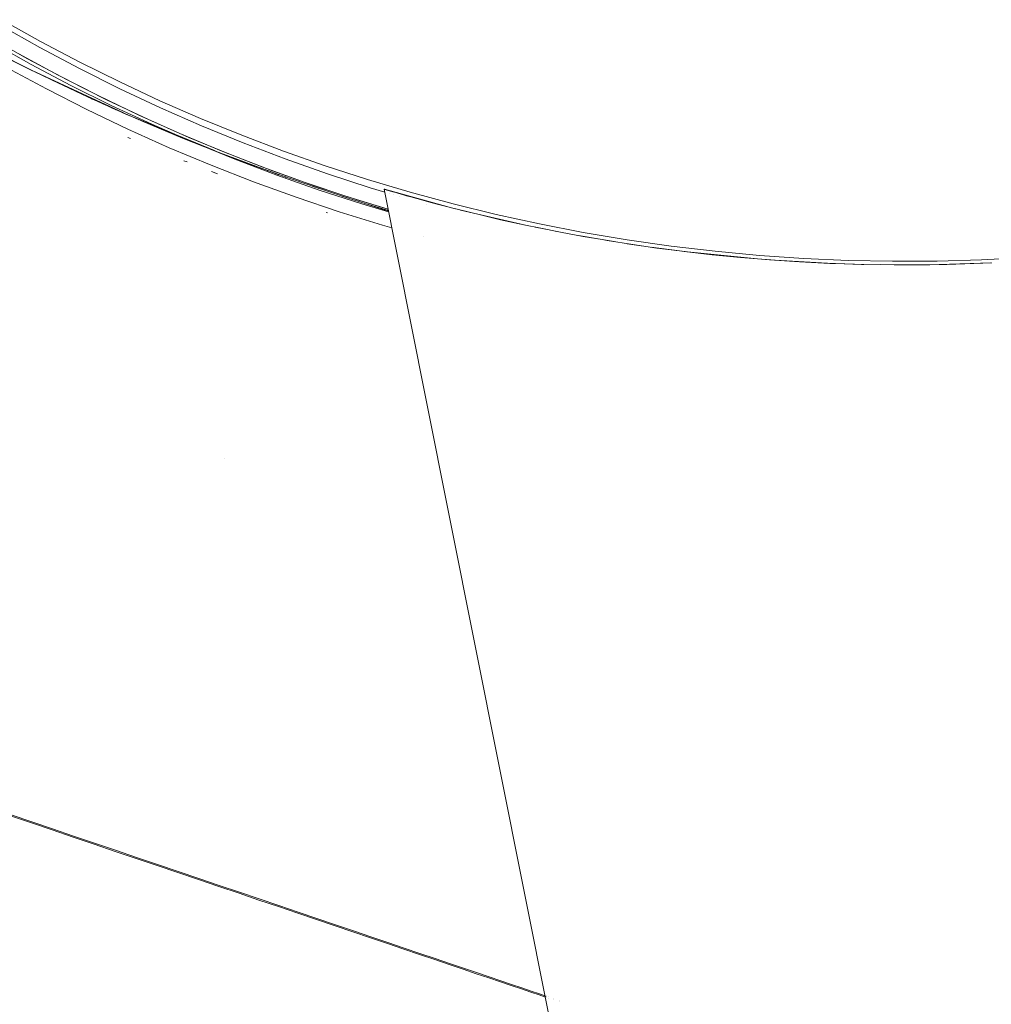
# Paper-space layout 'Sht-2' of a CAD drawing. Units: millimetres. Extents: x -5545 to 7442, y -5181 to 6300.
# Drawn here: x -1583 to -1559, y -2826 to -2802 of the extents above; entities that cross this region are included whole.
import ezdxf

# ---------------------------------------------------------------- set-up
doc = ezdxf.new("R2010")
doc.units = ezdxf.units.MM
for name, color, linetype, lineweight in [('EF-Components-Black Caps', 7, 'Continuous', 5), ('None', 7, 'Continuous', 5), ('Working-None', 7, 'Continuous', 5)]:
    doc.layers.add(name, color=color, linetype=linetype, lineweight=lineweight)

# ---------------------------------------------------------------- blocks, each defined once
blk = doc.blocks.new('Group')
at = {"layer": 'EF-Components-Black Caps', "color": 7, "linetype": 'Continuous', "lineweight": 5, "transparency": 33554687}
for p, q in [((-1582.65, -2802.601), (-1583.604, -2802.068)), ((-1581.684, -2803.111), (-1582.65, -2802.601)), ((-1583.671, -2802.91), (-1582.967, -2803.263)), ((-1582.967, -2803.263), (-1583.522, -2802.985)), ((-1583.14, -2803.176), (-1582.959, -2803.267)), ((-1580.706, -2803.597), (-1581.684, -2803.111)), ((-1582.967, -2803.263), (-1582.242, -2803.615)), ((-1582.959, -2803.267), (-1582.861, -2803.314)), ((-1582.863, -2803.315), (-1582.852, -2803.321)), ((-1582.841, -2803.326), (-1582.863, -2803.315)), ((-1582.861, -2803.314), (-1580.613, -2804.36)), ((-1582.242, -2803.615), (-1582.351, -2803.563)), ((-1582.242, -2803.615), (-1581.497, -2803.964)), ((-1579.716, -2804.059), (-1580.706, -2803.597)), ((-1581.497, -2803.964), (-1581.495, -2803.965)), ((-1581.497, -2803.964), (-1580.734, -2804.308)), ((-1581.401, -2804.008), (-1581.413, -2804.003)), ((-1581.413, -2804.003), (-1581.401, -2804.008)), ((-1581.381, -2804.017), (-1581.401, -2804.008)), ((-1581.401, -2804.008), (-1581.381, -2804.017)), ((-1581.361, -2804.027), (-1581.381, -2804.017)), ((-1581.381, -2804.017), (-1581.361, -2804.027)), ((-1581.111, -2804.139), (-1581.104, -2804.142)), ((-1578.715, -2804.497), (-1579.716, -2804.059)), ((-1580.919, -2804.226), (-1580.94, -2804.216)), ((-1580.94, -2804.216), (-1580.919, -2804.226)), ((-1580.907, -2804.23), (-1580.729, -2804.309)), ((-1580.876, -2804.244), (-1580.734, -2804.308)), ((-1580.797, -2804.28), (-1580.815, -2804.272)), ((-1580.815, -2804.272), (-1580.797, -2804.28)), ((-1580.779, -2804.283), (-1580.609, -2804.362)), ((-1580.722, -2804.313), (-1580.734, -2804.308)), ((-1580.734, -2804.308), (-1580.722, -2804.313)), ((-1580.734, -2804.308), (-1579.953, -2804.646)), ((-1580.729, -2804.309), (-1580.613, -2804.36)), ((-1580.629, -2804.353), (-1580.523, -2804.398)), ((-1580.573, -2804.377), (-1580.548, -2804.388)), ((-1578.374, -2805.285), (-1580.573, -2804.377)), ((-1580.553, -2804.386), (-1578.375, -2805.285)), ((-1580.489, -2804.415), (-1580.496, -2804.412)), ((-1580.496, -2804.412), (-1580.489, -2804.415)), ((-1580.451, -2804.432), (-1580.489, -2804.415)), ((-1580.489, -2804.415), (-1580.451, -2804.432)), ((-1580.238, -2804.524), (-1580.311, -2804.493)), ((-1580.311, -2804.493), (-1580.238, -2804.524)), ((-1580.227, -2804.529), (-1580.238, -2804.524)), ((-1580.238, -2804.524), (-1580.227, -2804.529)), ((-1580.166, -2804.554), (-1579.953, -2804.646)), ((-1579.969, -2804.639), (-1579.971, -2804.638)), ((-1579.971, -2804.638), (-1579.969, -2804.639)), ((-1579.953, -2804.646), (-1579.158, -2804.976)), ((-1579.854, -2804.688), (-1579.226, -2804.948)), ((-1577.703, -2804.909), (-1578.715, -2804.497)), ((-1579.284, -2804.925), (-1579.293, -2804.921)), ((-1579.293, -2804.921), (-1579.284, -2804.925)), ((-1576.682, -2805.297), (-1577.703, -2804.909)), ((-1580.444, -2804.991), (-1580.506, -2804.964)), ((-1580.506, -2804.964), (-1580.444, -2804.991)), ((-1579.226, -2804.948), (-1579.158, -2804.976)), ((-1579.171, -2804.97), (-1579.166, -2804.972)), ((-1579.158, -2804.976), (-1578.349, -2805.296)), ((-1579.082, -2805.007), (-1579.097, -2805.001)), ((-1579.097, -2805.001), (-1579.082, -2805.007)), ((-1578.895, -2805.083), (-1578.947, -2805.062)), ((-1578.947, -2805.062), (-1578.895, -2805.083)), ((-1578.594, -2805.201), (-1578.345, -2805.299)), ((-1578.437, -2805.264), (-1578.472, -2805.25)), ((-1578.472, -2805.25), (-1578.437, -2805.264)), ((-1578.465, -2805.25), (-1578.347, -2805.296)), ((-1578.349, -2805.296), (-1577.53, -2805.607)), ((-1578.347, -2805.296), (-1578.24, -2805.337)), ((-1578.335, -2805.301), (-1578.333, -2805.302)), ((-1578.335, -2805.301), (-1578.334, -2805.302)), ((-1578.24, -2805.337), (-1576.982, -2805.805)), ((-1575.651, -2805.66), (-1576.682, -2805.297)), ((-1579.045, -2805.564), (-1579.128, -2805.532)), ((-1579.128, -2805.532), (-1579.045, -2805.564)), ((-1577.667, -2805.555), (-1577.53, -2805.607)), ((-1577.569, -2805.596), (-1577.593, -2805.587)), ((-1577.593, -2805.587), (-1577.569, -2805.596)), ((-1577.53, -2805.607), (-1576.703, -2805.906)), ((-1577.528, -2805.606), (-1576.946, -2805.818)), ((-1574.612, -2805.997), (-1575.651, -2805.66)), ((-1578.3, -2805.853), (-1578.445, -2805.798)), ((-1578.445, -2805.798), (-1578.3, -2805.853)), ((-1577.249, -2805.714), (-1577.255, -2805.712)), ((-1577.255, -2805.712), (-1577.249, -2805.714)), ((-1577.133, -2805.749), (-1576.817, -2805.865)), ((-1577.081, -2805.771), (-1577.061, -2805.778)), ((-1576.943, -2805.82), (-1576.703, -2805.906)), ((-1576.897, -2805.836), (-1576.702, -2805.906)), ((-1576.801, -2805.877), (-1576.853, -2805.858)), ((-1576.853, -2805.858), (-1576.801, -2805.877)), ((-1576.848, -2805.855), (-1576.836, -2805.86)), ((-1576.715, -2805.905), (-1576.705, -2805.908)), ((-1576.704, -2805.907), (-1576.697, -2805.91)), ((-1576.703, -2805.906), (-1576.627, -2805.933)), ((-1576.703, -2805.906), (-1575.869, -2806.195)), ((-1576.703, -2805.907), (-1576.702, -2805.907)), ((-1576.702, -2805.906), (-1576.655, -2805.923)), ((-1576.627, -2805.933), (-1576.619, -2805.936)), ((-1576.61, -2805.945), (-1576.619, -2805.941)), ((-1576.619, -2805.941), (-1576.61, -2805.945)), ((-1576.426, -2806.008), (-1576.421, -2806.01)), ((-1573.565, -2806.309), (-1574.612, -2805.997)), ((-1575.869, -2806.195), (-1575.954, -2806.166)), ((-1575.907, -2806.182), (-1575.869, -2806.195)), ((-1575.869, -2806.195), (-1575.031, -2806.472)), ((-1575.869, -2806.195), (-1575.868, -2806.195)), ((-1575.868, -2806.195), (-1575.811, -2806.214)), ((-1574.204, -2806.234), (-1573.186, -2811.333)), ((-1574.198, -2806.235), (-1574.204, -2806.234)), ((-1574.198, -2806.235), (-1574.19, -2806.238)), ((-1572.604, -2806.676), (-1574.198, -2806.235)), ((-1574.19, -2806.238), (-1574.198, -2806.235)), ((-1574.19, -2806.238), (-1574.168, -2806.244)), ((-1574.168, -2806.244), (-1574.19, -2806.238)), ((-1574.168, -2806.244), (-1574.137, -2806.253)), ((-1574.137, -2806.253), (-1574.168, -2806.244)), ((-1574.137, -2806.253), (-1574.097, -2806.265)), ((-1574.097, -2806.265), (-1574.137, -2806.253)), ((-1574.097, -2806.265), (-1574.047, -2806.28)), ((-1574.047, -2806.28), (-1574.097, -2806.265)), ((-1574.047, -2806.28), (-1573.988, -2806.297)), ((-1573.988, -2806.297), (-1574.047, -2806.28)), ((-1573.988, -2806.297), (-1573.919, -2806.317)), ((-1573.919, -2806.317), (-1573.988, -2806.297)), ((-1573.919, -2806.317), (-1573.842, -2806.339)), ((-1573.842, -2806.339), (-1573.919, -2806.317)), ((-1573.842, -2806.339), (-1573.754, -2806.365)), ((-1573.754, -2806.365), (-1573.842, -2806.339)), ((-1573.754, -2806.365), (-1573.657, -2806.392)), ((-1573.657, -2806.392), (-1573.754, -2806.365)), ((-1572.51, -2806.594), (-1573.565, -2806.309)), ((-1575.24, -2806.403), (-1575.032, -2806.471)), ((-1575.032, -2806.471), (-1574.976, -2806.489)), ((-1575.031, -2806.472), (-1575.031, -2806.472)), ((-1575.031, -2806.472), (-1574.192, -2806.736)), ((-1575.031, -2806.473), (-1575.031, -2806.473)), ((-1574.704, -2806.575), (-1574.693, -2806.579)), ((-1574.642, -2806.594), (-1574.099, -2806.76)), ((-1573.657, -2806.392), (-1573.551, -2806.422)), ((-1573.551, -2806.422), (-1573.657, -2806.392)), ((-1573.551, -2806.422), (-1573.434, -2806.455)), ((-1573.434, -2806.455), (-1573.551, -2806.422)), ((-1573.434, -2806.455), (-1573.307, -2806.49)), ((-1573.307, -2806.49), (-1573.434, -2806.455)), ((-1573.307, -2806.49), (-1573.17, -2806.527)), ((-1573.17, -2806.527), (-1573.307, -2806.49)), ((-1573.17, -2806.527), (-1573.024, -2806.566)), ((-1573.024, -2806.566), (-1573.17, -2806.527)), ((-1573.024, -2806.566), (-1572.869, -2806.607)), ((-1572.869, -2806.607), (-1573.024, -2806.566)), ((-1572.869, -2806.607), (-1572.604, -2806.676)), ((-1572.604, -2806.676), (-1572.869, -2806.607)), ((-1571.449, -2806.854), (-1572.51, -2806.594)), ((-1575.596, -2806.813), (-1575.631, -2806.802)), ((-1575.631, -2806.802), (-1575.596, -2806.813)), ((-1574.424, -2806.663), (-1574.193, -2806.735)), ((-1574.368, -2806.681), (-1574.363, -2806.683)), ((-1574.253, -2806.717), (-1574.192, -2806.736)), ((-1574.245, -2806.725), (-1574.249, -2806.723)), ((-1574.249, -2806.723), (-1574.245, -2806.725)), ((-1574.192, -2806.736), (-1574.187, -2806.737)), ((-1574.192, -2806.736), (-1574.098, -2806.764)), ((-1574.094, -2806.761), (-1574.093, -2806.761)), ((-1574.093, -2806.765), (-1574.092, -2806.765)), ((-1574.091, -2806.771), (-1574.092, -2806.771)), ((-1574.092, -2806.771), (-1574.091, -2806.771)), ((-1572.604, -2806.676), (-1572.547, -2806.691)), ((-1572.456, -2806.714), (-1572.604, -2806.676)), ((-1572.547, -2806.691), (-1572.604, -2806.676)), ((-1572.172, -2806.785), (-1572.547, -2806.691)), ((-1572.324, -2806.747), (-1570.732, -2807.115)), ((-1571.77, -2806.882), (-1572.172, -2806.785)), ((-1571.77, -2806.882), (-1572.172, -2806.785)), ((-1570.382, -2807.088), (-1571.449, -2806.854)), ((-1571.339, -2806.982), (-1571.77, -2806.882)), ((-1571.339, -2806.982), (-1571.77, -2806.882)), ((-1570.88, -2807.084), (-1571.339, -2806.982)), ((-1570.88, -2807.084), (-1571.339, -2806.982)), ((-1570.732, -2807.115), (-1570.88, -2807.084)), ((-1570.732, -2807.115), (-1570.88, -2807.084)), ((-1569.309, -2807.296), (-1570.382, -2807.088)), ((-1570.389, -2807.186), (-1570.732, -2807.115)), ((-1570.489, -2807.165), (-1570.237, -2807.216)), ((-1569.868, -2807.289), (-1570.389, -2807.186)), ((-1570, -2807.263), (-1569.312, -2807.392)), ((-1569.868, -2807.289), (-1569.312, -2807.392)), ((-1569.312, -2807.392), (-1569.868, -2807.289)), ((-1568.232, -2807.477), (-1569.309, -2807.296)), ((-1568.843, -2807.473), (-1569.426, -2807.371)), ((-1569.312, -2807.392), (-1568.843, -2807.473)), ((-1568.843, -2807.473), (-1569.312, -2807.392)), ((-1568.845, -2807.472), (-1568.843, -2807.473)), ((-1568.843, -2807.473), (-1568.551, -2807.52)), ((-1568.72, -2807.494), (-1568.843, -2807.473)), ((-1568.843, -2807.473), (-1568.55, -2807.521)), ((-1568.72, -2807.494), (-1568.843, -2807.473)), ((-1568.087, -2807.594), (-1568.72, -2807.494)), ((-1567.151, -2807.631), (-1568.232, -2807.477)), ((-1568.226, -2807.572), (-1567.884, -2807.623)), ((-1567.498, -2807.678), (-1568.087, -2807.594)), ((-1567.639, -2807.658), (-1566.941, -2807.75)), ((-1566.941, -2807.75), (-1567.498, -2807.678)), ((-1566.941, -2807.75), (-1567.498, -2807.678)), ((-1566.066, -2807.759), (-1567.151, -2807.631)), ((-1567.02, -2807.739), (-1566.941, -2807.75)), ((-1566.941, -2807.75), (-1566.825, -2807.765)), ((-1566.941, -2807.75), (-1566.804, -2807.767)), ((-1566.825, -2807.765), (-1566.941, -2807.75)), ((-1566.825, -2807.765), (-1566.139, -2807.843)), ((-1566.825, -2807.765), (-1565.028, -2807.945)), ((-1566.139, -2807.843), (-1566.825, -2807.765)), ((-1564.978, -2807.861), (-1566.066, -2807.759)), ((-1566.139, -2807.843), (-1565.44, -2807.911)), ((-1565.44, -2807.911), (-1566.139, -2807.843)), ((-1565.44, -2807.911), (-1565.028, -2807.945)), ((-1565.028, -2807.945), (-1565.44, -2807.911)), ((-1565.028, -2807.945), (-1564.727, -2807.97)), ((-1565.028, -2807.945), (-1564.695, -2807.972)), ((-1565.028, -2807.945), (-1564.694, -2807.972)), ((-1564.727, -2807.97), (-1565.028, -2807.945)), ((-1563.888, -2807.935), (-1564.978, -2807.861)), ((-1564.727, -2807.97), (-1563.163, -2808.058)), ((-1564.727, -2807.97), (-1563.994, -2808.018)), ((-1563.994, -2808.018), (-1564.727, -2807.97)), ((-1563.994, -2808.018), (-1563.242, -2808.055)), ((-1563.242, -2808.055), (-1563.994, -2808.018)), ((-1562.796, -2807.983), (-1563.888, -2807.935)), ((-1563.109, -2808.059), (-1563.242, -2808.055)), ((-1563.109, -2808.059), (-1562.409, -2808.081)), ((-1562.466, -2808.08), (-1563.109, -2808.059)), ((-1562.466, -2808.08), (-1563.109, -2808.059)), ((-1561.704, -2808.004), (-1562.796, -2807.983)), ((-1560.611, -2807.999), (-1561.704, -2808.004)), ((-1559.286, -2808.041), (-1560.809, -2808.089)), ((-1559.519, -2807.966), (-1560.611, -2807.999)), ((-1560.369, -2808.081), (-1559.924, -2808.068)), ((-1559.924, -2808.068), (-1560.369, -2808.081)), ((-1559.265, -2808.04), (-1559.924, -2808.068)), ((-1558.429, -2807.907), (-1559.519, -2807.966)), ((-1561.664, -2808.092), (-1562.466, -2808.08)), ((-1561.996, -2808.087), (-1561.615, -2808.092)), ((-1561.664, -2808.092), (-1561.187, -2808.09)), ((-1561.239, -2808.092), (-1561.664, -2808.092)), ((-1561.239, -2808.092), (-1561.664, -2808.092)), ((-1561.187, -2808.092), (-1561.239, -2808.092)), ((-1561.187, -2808.092), (-1561.239, -2808.092)), ((-1561.187, -2808.09), (-1560.788, -2808.088)), ((-1560.809, -2808.089), (-1561.187, -2808.092)), ((-1560.809, -2808.089), (-1561.187, -2808.092)), ((-1560.809, -2808.089), (-1560.369, -2808.081)), ((-1560.369, -2808.081), (-1560.809, -2808.089)), ((-1573.186, -2811.333), (-1570.151, -2826.533)), ((-1578.124, -2812.857), (-1578.124, -2812.857)), ((-1578.124, -2812.857), (-1578.124, -2812.857)), ((-1582.868, -2821.779), (-1583.378, -2821.606)), ((-1582.876, -2821.805), (-1583.387, -2821.632)), ((-1583.387, -2821.632), (-1582.876, -2821.805)), ((-1582.363, -2821.979), (-1582.876, -2821.805)), ((-1582.876, -2821.805), (-1582.363, -2821.979)), ((-1582.354, -2821.953), (-1582.868, -2821.779)), ((-1581.848, -2822.154), (-1582.363, -2821.979)), ((-1582.363, -2821.979), (-1581.848, -2822.154)), ((-1581.839, -2822.128), (-1582.354, -2821.953)), ((-1581.331, -2822.329), (-1581.848, -2822.154)), ((-1581.848, -2822.154), (-1581.331, -2822.329)), ((-1581.322, -2822.303), (-1581.839, -2822.128)), ((-1580.815, -2822.504), (-1581.331, -2822.329)), ((-1581.331, -2822.329), (-1580.815, -2822.504)), ((-1580.806, -2822.478), (-1581.322, -2822.303)), ((-1580.299, -2822.678), (-1580.815, -2822.504)), ((-1580.815, -2822.504), (-1580.299, -2822.678)), ((-1580.29, -2822.652), (-1580.806, -2822.478)), ((-1579.786, -2822.852), (-1580.299, -2822.678)), ((-1580.299, -2822.678), (-1579.786, -2822.852)), ((-1579.777, -2822.826), (-1580.29, -2822.652)), ((-1579.266, -2822.999), (-1579.777, -2822.826)), ((-1579.275, -2823.025), (-1579.786, -2822.852)), ((-1579.786, -2822.852), (-1579.275, -2823.025)), ((-1578.769, -2823.196), (-1579.275, -2823.025)), ((-1579.275, -2823.025), (-1578.769, -2823.196)), ((-1578.76, -2823.17), (-1579.266, -2822.999)), ((-1578.267, -2823.366), (-1578.769, -2823.196)), ((-1578.769, -2823.196), (-1578.267, -2823.366)), ((-1578.258, -2823.34), (-1578.76, -2823.17)), ((-1577.771, -2823.534), (-1578.267, -2823.366)), ((-1578.267, -2823.366), (-1577.771, -2823.534)), ((-1577.762, -2823.508), (-1578.258, -2823.34)), ((-1577.282, -2823.7), (-1577.771, -2823.534)), ((-1577.771, -2823.534), (-1577.282, -2823.7)), ((-1577.273, -2823.674), (-1577.762, -2823.508)), ((-1576.8, -2823.863), (-1577.282, -2823.7)), ((-1577.282, -2823.7), (-1576.8, -2823.863)), ((-1576.791, -2823.837), (-1577.273, -2823.674)), ((-1576.327, -2824.023), (-1576.8, -2823.863)), ((-1576.8, -2823.863), (-1576.327, -2824.023)), ((-1576.319, -2823.997), (-1576.791, -2823.837)), ((-1575.864, -2824.18), (-1576.327, -2824.023)), ((-1576.327, -2824.023), (-1575.864, -2824.18)), ((-1575.855, -2824.154), (-1576.319, -2823.997)), ((-1575.411, -2824.333), (-1575.864, -2824.18)), ((-1575.864, -2824.18), (-1575.411, -2824.333)), ((-1575.402, -2824.307), (-1575.855, -2824.154)), ((-1574.97, -2824.483), (-1575.411, -2824.333)), ((-1575.411, -2824.333), (-1574.97, -2824.483)), ((-1574.961, -2824.457), (-1575.402, -2824.307)), ((-1574.54, -2824.628), (-1574.97, -2824.483)), ((-1574.97, -2824.483), (-1574.54, -2824.628)), ((-1574.531, -2824.602), (-1574.961, -2824.457)), ((-1574.124, -2824.769), (-1574.54, -2824.628)), ((-1574.54, -2824.628), (-1574.124, -2824.769)), ((-1574.115, -2824.743), (-1574.531, -2824.602)), ((-1573.721, -2824.906), (-1574.124, -2824.769)), ((-1574.124, -2824.769), (-1573.721, -2824.906)), ((-1573.712, -2824.88), (-1574.115, -2824.743)), ((-1573.332, -2825.037), (-1573.721, -2824.906)), ((-1573.721, -2824.906), (-1573.332, -2825.037)), ((-1573.324, -2825.011), (-1573.712, -2824.88)), ((-1572.95, -2825.138), (-1573.324, -2825.011)), ((-1572.959, -2825.164), (-1573.332, -2825.037)), ((-1573.332, -2825.037), (-1572.959, -2825.164)), ((-1572.602, -2825.285), (-1572.959, -2825.164)), ((-1572.959, -2825.164), (-1572.602, -2825.285)), ((-1572.593, -2825.259), (-1572.95, -2825.138)), ((-1572.261, -2825.4), (-1572.602, -2825.285)), ((-1572.602, -2825.285), (-1572.261, -2825.4)), ((-1572.253, -2825.374), (-1572.593, -2825.259)), ((-1571.938, -2825.51), (-1572.261, -2825.4)), ((-1572.261, -2825.4), (-1571.938, -2825.51)), ((-1571.929, -2825.483), (-1572.253, -2825.374)), ((-1571.624, -2825.587), (-1571.929, -2825.483)), ((-1571.633, -2825.613), (-1571.938, -2825.51)), ((-1571.938, -2825.51), (-1571.633, -2825.613)), ((-1571.346, -2825.71), (-1571.633, -2825.613)), ((-1571.633, -2825.613), (-1571.346, -2825.71)), ((-1571.337, -2825.684), (-1571.624, -2825.587)), ((-1571.078, -2825.801), (-1571.346, -2825.71)), ((-1571.346, -2825.71), (-1571.078, -2825.801)), ((-1571.069, -2825.775), (-1571.337, -2825.684)), ((-1570.829, -2825.885), (-1571.078, -2825.801)), ((-1571.078, -2825.801), (-1570.829, -2825.885)), ((-1570.82, -2825.859), (-1571.069, -2825.775)), ((-1570.601, -2825.962), (-1570.829, -2825.885)), ((-1570.829, -2825.885), (-1570.601, -2825.962)), ((-1570.592, -2825.936), (-1570.82, -2825.859)), ((-1570.393, -2826.033), (-1570.601, -2825.962)), ((-1570.601, -2825.962), (-1570.393, -2826.033)), ((-1570.384, -2826.007), (-1570.592, -2825.936)), ((-1570.24, -2826.085), (-1570.393, -2826.033)), ((-1570.393, -2826.033), (-1570.24, -2826.085)), ((-1570.246, -2826.053), (-1570.384, -2826.007)), ((-1570.225, -2826.061), (-1570.224, -2826.061)), ((-1570.218, -2826.092), (-1570.218, -2826.092)), ((-1570.218, -2826.092), (-1570.218, -2826.092)), ((-1570.159, -2826.083), (-1570.159, -2826.083)), ((-1570.152, -2826.114), (-1570.153, -2826.114)), ((-1570.153, -2826.114), (-1570.152, -2826.114)), ((-1570.05, -2826.12), (-1570.05, -2826.12)), ((-1570.043, -2826.151), (-1570.044, -2826.151)), ((-1570.044, -2826.151), (-1570.043, -2826.151)), ((-1569.898, -2826.171), (-1569.897, -2826.172)), ((-1569.891, -2826.203), (-1569.891, -2826.203)), ((-1569.891, -2826.203), (-1569.891, -2826.203))]:
    blk.add_line(p, q, dxfattribs=at)
at = {"layer": 'None', "color": 7, "linetype": 'Continuous', "lineweight": 5, "transparency": 33554687}
for p, q in [((-1583.632, -2802.213), (-1582.669, -2802.754)), ((-1583.936, -2802.483), (-1582.974, -2803.026)), ((-1583.845, -2802.63), (-1582.881, -2803.168)), ((-1582.669, -2802.754), (-1581.693, -2803.271)), ((-1583.189, -2802.907), (-1582.218, -2803.432)), ((-1583.49, -2803.239), (-1582.508, -2803.769)), ((-1582.974, -2803.026), (-1582, -2803.546)), ((-1582.881, -2803.168), (-1581.904, -2803.683)), ((-1582.218, -2803.432), (-1581.233, -2803.934)), ((-1581.693, -2803.271), (-1580.704, -2803.764)), ((-1582, -2803.546), (-1581.013, -2804.042)), ((-1581.904, -2803.683), (-1580.914, -2804.173)), ((-1582.508, -2803.769), (-1581.513, -2804.275)), ((-1581.233, -2803.934), (-1580.237, -2804.41)), ((-1580.704, -2803.764), (-1579.704, -2804.232)), ((-1580.704, -2803.764), (-1579.704, -2804.232)), ((-1580.014, -2804.513), (-1581.013, -2804.042)), ((-1581.013, -2804.042), (-1580.014, -2804.513)), ((-1580.914, -2804.173), (-1579.912, -2804.639)), ((-1581.513, -2804.275), (-1580.506, -2804.757)), ((-1580.237, -2804.41), (-1579.23, -2804.863)), ((-1579.704, -2804.232), (-1578.693, -2804.676)), ((-1579.704, -2804.232), (-1578.693, -2804.676)), ((-1579.004, -2804.96), (-1580.014, -2804.513)), ((-1580.014, -2804.513), (-1579.004, -2804.96)), ((-1579.912, -2804.639), (-1578.9, -2805.08)), ((-1578.693, -2804.676), (-1577.671, -2805.095)), ((-1578.693, -2804.676), (-1577.671, -2805.095)), ((-1580.506, -2804.757), (-1579.488, -2805.213)), ((-1579.23, -2804.863), (-1578.211, -2805.29)), ((-1577.983, -2805.382), (-1579.004, -2804.96)), ((-1579.004, -2804.96), (-1577.983, -2805.382)), ((-1578.9, -2805.08), (-1577.877, -2805.496)), ((-1577.671, -2805.095), (-1576.639, -2805.489)), ((-1577.671, -2805.095), (-1576.639, -2805.489)), ((-1579.488, -2805.213), (-1578.458, -2805.645)), ((-1578.211, -2805.29), (-1577.183, -2805.692)), ((-1576.952, -2805.778), (-1577.983, -2805.382)), ((-1577.983, -2805.382), (-1576.952, -2805.778)), ((-1578.458, -2805.645), (-1577.419, -2806.051)), ((-1577.877, -2805.496), (-1576.844, -2805.887)), ((-1576.639, -2805.489), (-1575.598, -2805.857)), ((-1576.639, -2805.489), (-1575.598, -2805.857)), ((-1577.183, -2805.692), (-1576.144, -2806.069)), ((-1575.912, -2806.149), (-1576.952, -2805.778)), ((-1576.952, -2805.778), (-1575.912, -2806.149)), ((-1576.844, -2805.887), (-1575.802, -2806.253)), ((-1575.598, -2805.857), (-1574.548, -2806.2)), ((-1575.598, -2805.857), (-1574.548, -2806.2)), ((-1577.419, -2806.051), (-1576.369, -2806.432)), ((-1576.144, -2806.069), (-1575.097, -2806.42)), ((-1574.863, -2806.495), (-1575.912, -2806.149)), ((-1575.912, -2806.149), (-1574.863, -2806.495)), ((-1575.802, -2806.253), (-1574.751, -2806.593)), ((-1574.548, -2806.2), (-1574.189, -2806.307)), ((-1574.548, -2806.2), (-1574.189, -2806.307)), ((-1574.175, -2806.311), (-1574.175, -2806.312)), ((-1574.175, -2806.311), (-1574.175, -2806.312)), ((-1574.082, -2806.339), (-1574.082, -2806.339)), ((-1574.082, -2806.339), (-1574.082, -2806.339)), ((-1573.973, -2806.372), (-1573.973, -2806.372)), ((-1573.973, -2806.372), (-1573.973, -2806.372)), ((-1576.369, -2806.432), (-1575.311, -2806.786)), ((-1575.097, -2806.42), (-1574.106, -2806.726)), ((-1574.106, -2806.724), (-1574.863, -2806.495)), ((-1574.863, -2806.495), (-1574.106, -2806.724)), ((-1574.751, -2806.593), (-1574.093, -2806.787)), ((-1573.827, -2806.416), (-1573.826, -2806.416)), ((-1573.827, -2806.416), (-1573.826, -2806.416)), ((-1573.154, -2806.608), (-1573.154, -2806.608)), ((-1573.154, -2806.608), (-1573.154, -2806.608)), ((-1575.311, -2806.786), (-1574.244, -2807.115)), ((-1574.088, -2806.789), (-1574.088, -2806.789)), ((-1574.244, -2807.115), (-1574.015, -2807.179)), ((-1574.01, -2807.181), (-1574.01, -2807.181)), ((-1573.246, -2807.396), (-1573.246, -2807.396))]:
    blk.add_line(p, q, dxfattribs=at)

psp = doc.layouts.new('Sht-2')

# ---------------------------------------------------------------- block references
at = {"layer": 'Working-None'}
psp.add_blockref('Group', (0, 0), dxfattribs=at)

doc.saveas('drawing.dxf')
